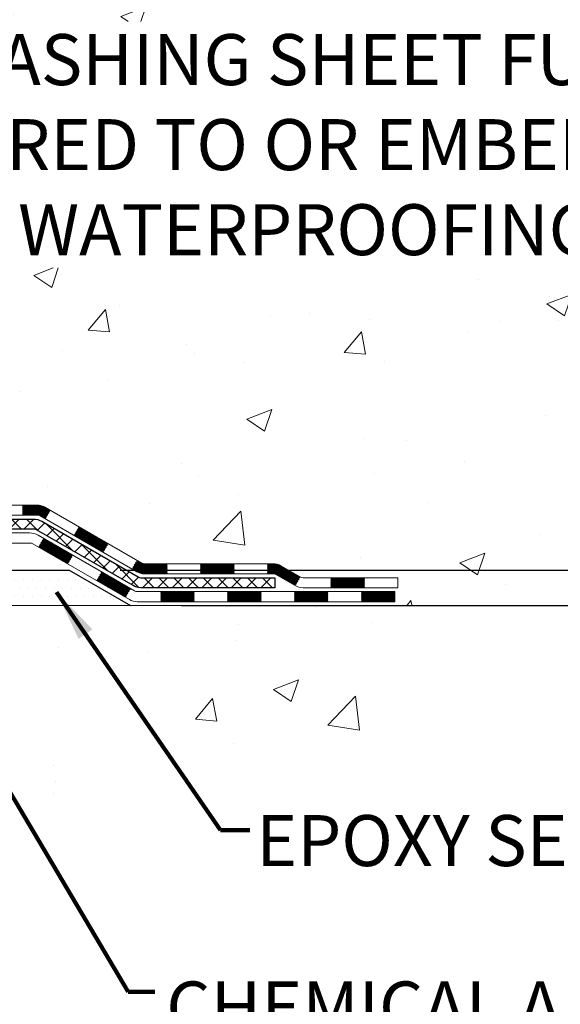
# Model space of a CAD drawing. Extents: x -308 to 3254, y -284 to 1977.
# Drawn here: x 29 to 33, y 9 to 16 of the extents above; entities that cross this region are included whole.
import ezdxf

# ---------------------------------------------------------------- set-up
doc = ezdxf.new("R2010")
doc.units = 0
doc.header["$LTSCALE"] = 5
doc.header["$MEASUREMENT"] = 0
doc.layers.get('DEFPOINTS').update_dxf_attribs({"linetype": 'CONTINUOUS'})
for name, color, linetype, lineweight in [('CONCRETE - H', 130, 'CONTINUOUS', 9), ('CONCRETE - L', 132, 'CONTINUOUS', 13), ('DECK COAT - H', 20, 'CONTINUOUS', 20), ('DECK COAT - L', 22, 'CONTINUOUS', 18), ('DIMS', 50, 'CONTINUOUS', 25), ('PVC SIDESHEET - H', 170, 'CONTINUOUS', 20), ('PVC SIDESHEET - L', 150, 'CONTINUOUS', 25), ('SETTING BED - H', 210, 'CONTINUOUS', 20), ('SETTING BED - L', 212, 'CONTINUOUS', 25), ('TEXT - 4', 241, 'CONTINUOUS', 25)]:
    doc.layers.add(name, color=color, linetype=linetype, lineweight=lineweight)
doc.styles.add('ROMANS', font='romans', dxfattribs={"width": 0.9})
doc.dimstyles.get("Standard").update_dxf_attribs({"dimtxt": 0.18, "dimasz": 0.18, "dimexe": 0.18, "dimexo": 0.0625, "dimgap": 0.09, "dimtad": 0, "dimtih": 1, "dimtoh": 1, "dimdec": 4, "dimzin": 0, "dimdsep": 46, "dimtxsty": 'Standard', "dimcen": 0.09, "dimadec": 0, "dimazin": 0, "dimtfac": 1, "dimtdec": 4, "dimtofl": 0, "dimtmove": 0, "dimatfit": 3, "dimfxl": 1, "dimtolj": 1, "dimtzin": 0, "dimarcsym": 0})
doc.dimstyles.new('STANDARD$0', dxfattribs={"dimtxt": 0.18, "dimasz": 0.18, "dimexe": 0.18, "dimexo": 0.0625, "dimgap": 0.09, "dimtad": 0, "dimtih": 1, "dimtoh": 1, "dimdec": 4, "dimzin": 0, "dimdsep": 46, "dimtxsty": 'Standard', "dimcen": 0.09, "dimadec": 0, "dimazin": 0, "dimtfac": 1, "dimtdec": 4, "dimtofl": 0, "dimtmove": 0, "dimatfit": 3, "dimfxl": 1, "dimtolj": 1, "dimtzin": 0, "dimarcsym": 0})

# ---------------------------------------------------------------- blocks, each defined once
blk = doc.blocks.new('*D898')
at = {"layer": 'DEFPOINTS', "color": 0, "transparency": 16777216}
for p in [(28.95754270732102, 23.72258567319923), (42.32279694779465, 23.72258567319922), (29.25356774522854, 12.5196925864562)]:
    blk.add_point(p, dxfattribs=at)
at = {"layer": 'DIMS', "color": 0, "lineweight": -2, "transparency": 16777216}
for p, q in [((29.31754270732102, 23.72258567319923), (42.68279694779465, 23.72258567319922)), ((42.32279694779465, 23.36258567319922), (42.32279694779465, 19.27724119301957)), ((42.32279694779464, 12.8796925864562), (42.32279694779465, 17.59724119301957)), ((29.61356774522854, 12.5196925864562), (42.68279694779464, 12.5196925864562))]:
    blk.add_line(p, q, dxfattribs=at)
at = {"layer": 'DIMS', "color": 0, "transparency": 16777216}
for points in [[(42.26279694779465, 23.36258567319922), (42.38279694779465, 23.36258567319922), (42.32279694779465, 23.72258567319922)], [(42.26279694779464, 12.8796925864562), (42.38279694779465, 12.8796925864562), (42.32279694779464, 12.5196925864562)]]:
    blk.add_solid(points, dxfattribs=at)
at = {"layer": 'DIMS', "color": 0, "transparency": 16777216, "insert": (42.32279694779464, 18.43724119301957), "char_height": 0.36, "attachment_point": 5}
blk.add_mtext('\\A1;11 3/16 IN \\P [284.6mm]', dxfattribs=at)
blk = doc.blocks.new('*D899')
at = {"layer": 'DEFPOINTS', "color": 0, "transparency": 16777216}
for p in [(29.25356774522945, 12.5196925864562), (29.68657958111529, 12.26969308645751), (36.89561244414853, 12.26969308645751)]:
    blk.add_point(p, dxfattribs=at)
at = {"layer": 'DIMS', "color": 0, "lineweight": -2, "transparency": 16777216}
for p, q in [((37.25561244414853, 13.79327226904362), (36.89561244414853, 13.79327226904362)), ((36.89561244414853, 13.79327226904362), (36.89561244414853, 13.2396925864562)), ((36.89561244414853, 12.8796925864562), (36.89561244414853, 13.2396925864562)), ((29.61356774522945, 12.5196925864562), (37.25561244414853, 12.5196925864562)), ((30.04657958111529, 12.26969308645751), (37.25561244414853, 12.26969308645751)), ((36.89561244414853, 11.90969308645751), (36.89561244414853, 11.54969308645751))]:
    blk.add_line(p, q, dxfattribs=at)
at = {"layer": 'DIMS', "color": 0, "transparency": 16777216}
for points in [[(36.83561244414852, 12.8796925864562), (36.95561244414853, 12.8796925864562), (36.89561244414853, 12.5196925864562)], [(36.83561244414852, 11.90969308645751), (36.95561244414853, 11.90969308645751), (36.89561244414853, 12.26969308645751)]]:
    blk.add_solid(points, dxfattribs=at)
at = {"layer": 'DIMS', "color": 0, "transparency": 16777216, "insert": (38.75561244414853, 13.79327226904363), "char_height": 0.36, "attachment_point": 5}
blk.add_mtext('\\A1;1/4 IN \\P [6.4mm]', dxfattribs=at)

msp = doc.modelspace()

# ---------------------------------------------------------------- hatches: boundary and pattern name
at = {"layer": 'CONCRETE - H'}
h = msp.add_hatch(dxfattribs=at)
h.set_pattern_fill('AR-CONC', color=256, scale=0.252)
h.set_pattern_definition([(49.99999999999999, (0, 0), (1.807495660153899, -0.1581353801561397), [0.189, -2.079]), (355, (0, 0), (-0.34965336070476, 1.89552417692403), [0.1512, -1.6632]), (100.45144446, (0.15062463612, -0.01317794688), (1.457842293752322, 1.737388777240946), [0.16062528384, -1.76687812224]), (46.18420000000002, (0, 0.504), (2.689448153292362, -0.4171085875985529), [0.2834999999999999, -3.1185]), (96.63563549, (0.2241205974, 0.46924086636), (2.355348103099055, 2.454778873951867), [0.24093806184, -2.650318675199999]), (351.1841639899999, (0, 0.504), (2.355348101538028, 2.454778872680375), [0.2268, -2.49480000252]), (21, (0.252, 0.378), (1.504205771338524, -1.014599604476654), [0.189, -2.079]), (326.0000000000001, (0.252, 0.378), (0.613154636442386, 1.82737811351807), [0.1512, -1.6632]), (71.45144474, (0.3773504800800001, 0.29345003352), (2.117360389359527, 0.8127785050720117), [0.1606252788, -1.76687812224]), (37.50000000000001, (0, 0), (0.03064283539957249, 0.838892511654905), [0, -1.64304, 0, -1.6884, 0, -1.6695]), (7.499999999999999, (0, 0), (0.6629352343542145, 0.9939175139435478), [0, -0.9626399999999999, 0, -1.60524, 0, -0.6363]), (327.5, (-0.56196, 0), (1.345232539154471, -0.05683827677063698), [0, -0.63, 0, -1.9656, 0, -2.6082]), (317.5, (-0.81396, 0), (1.469629146742813, 0.2522645554774407), [0, -0.819, 0, -1.30536, 0, -1.8522])])
edge = h.paths.add_edge_path()
edge.add_spline(control_points=[(38.46772928108052, 23.72251738970841), (39.66851081766559, 22.05574362651053), (41.76411836262182, 19.06159529929755), (35.8763909955727, 17.91615545192082), (37.79739977212087, 13.14324165683706), (35.36528107198667, 12.56885200994998), (34.14954571203982, 12.40460819493638)], knot_values=[0, 0, 0, 0, 4.620294025101122, 8.258824709962202, 11.99683942062202, 14.86692047058372, 14.86692047058372, 14.86692047058372, 14.86692047058372], degree=3, periodic=0)
edge.add_line((34.14954571203983, 12.40460819493638), (31.57530843871867, 12.26969308646768))
edge.add_line((31.57530843871867, 12.26969308646768), (31.57530843871822, 12.39567709498056))
edge.add_line((31.57530843871822, 12.39567709498056), (31.57530843871822, 12.46654309498059))
edge.add_line((31.57530843871822, 12.46654309498059), (30.90562473871844, 12.46654309498059))
edge.add_arc((30.90562473871834, 12.50591309498003), 0.03936999999944391, 239.9999999998206, 270.00000000014995, ccw=False)
edge.add_line((30.88593973871851, 12.47181767483358), (30.75017883110026, 12.55019927139217))
edge.add_arc((30.6950608311009, 12.45473209498228), 0.1102359999982129, 59.99999999984739, 90.00000000011819)
edge.add_line((30.69506083110067, 12.56496809498049), (29.78710289007149, 12.56496809498061))
edge.add_arc((29.7871028900718, 12.60433809497974), 0.03936999999913304, 239.9999999993684, 269.99999999953985, ccw=False)
edge.add_line((29.76741789007186, 12.57024267483371), (29.08733070391275, 12.96289067765122))
edge.add_arc((29.02733076318521, 12.85896759497672), 0.1199999999994998, 60.00003267847872, 89.9999999999118)
edge.add_line((29.0273307631854, 12.97896759497622), (28.81588938062574, 12.97896759497633))
edge.add_arc((28.81588938062563, 13.01833759497618), 0.03936999999984891, 224.9999999999963, 270.0000000001603, ccw=False)
edge.add_line((28.78805058665042, 12.99049880100097), (28.6715840625176, 13.10696532513339))
edge.add_arc((28.42188208821059, 12.85726335082681), 0.3531319186160028, 44.99999999995191, 76.0979991088694)
edge.add_arc((28.13259749512775, 11.68849357738754), 1.557170273113236, 76.09799910892698, 103.902000891073)
edge.add_arc((27.84331290204454, 12.85726335082469), 0.3531319186179773, 103.9020008909896, 134.9999999998288)
edge.add_line((27.5936109277371, 13.10696532513362), (27.47714440360448, 12.99049880100109))
edge.add_arc((27.44930560962902, 13.01833759497614), 0.03936999999992029, 270.0000000003257, 315.0000000004277, ccw=False)
edge.add_line((27.44930560962924, 12.97896759497622), (25.73840050714518, 12.97896759497616))
edge.add_arc((25.73840050714522, 13.01833759497615), 0.03936999999999102, 179.9999999999586, 269.999999999938, ccw=False)
edge.add_line((25.69903050714523, 13.01833759497618), (25.69903050708997, 21.07622972061228))
edge.add_arc((25.73840050709028, 21.07622972061208), 0.03937000000031432, 107.30237723688359, 179.9999999997105, ccw=False)
edge.add_line((25.72669129872005, 21.11381816749896), (25.75547953387498, 21.1246948288233))
edge.add_line((25.75547953387498, 21.1246948288233), (25.78782983165896, 21.1382017747576))
edge.add_line((25.78782983165896, 21.1382017747576), (25.81112910580745, 21.15021581694396))
edge.add_line((25.81112910580745, 21.15021581694396), (25.82696802013228, 21.15953138866485))
edge.add_line((25.82696802013228, 21.15953138866485), (25.8423085494422, 21.16971866874452))
edge.add_line((25.8423085494422, 21.16971866874452), (25.85714130360824, 21.18068385570474))
edge.add_line((25.85714130360824, 21.18068385570474), (25.88008925312337, 21.19935766511822))
edge.add_line((25.88008925312337, 21.19935766511822), (25.87997047619623, 21.19949147370313))
edge.add_line((25.87997047619623, 21.19949147370313), (25.8984972358074, 21.21733598646802))
edge.add_line((25.8984972358074, 21.21733598646802), (25.91119461736056, 21.23062836935356))
edge.add_line((25.91119461736056, 21.23062836935356), (25.92332474495409, 21.24445644543767))
edge.add_line((25.92332474495409, 21.24445644543767), (25.93488753554342, 21.25878781462257))
edge.add_line((25.93488753554342, 21.25878781462257), (25.94588599662514, 21.27358099328809))
edge.add_line((25.94588599662514, 21.27358099328809), (25.95632313569453, 21.28879449781267))
edge.add_line((25.95632313569453, 21.28879449781267), (25.96620196024772, 21.30438684457614))
edge.add_line((25.96620196024772, 21.30438684457614), (25.97552547778044, 21.3203165499574))
edge.add_line((25.97552547778044, 21.3203165499574), (25.98429675942165, 21.33654217221147))
edge.add_line((25.98429675942165, 21.33654217221147), (25.9925240039773, 21.35302564397103))
edge.add_line((25.9925240039773, 21.35302564397103), (26.00022421968591, 21.3697346951085))
edge.add_line((26.00022421968591, 21.3697346951085), (26.00741528307011, 21.38663762688999))
edge.add_line((26.00741528307011, 21.38663762688999), (26.01726296933096, 21.41172119208137))
edge.add_line((26.01726296933096, 21.41172119208137), (26.01704837731025, 21.41180490761941))
edge.add_line((26.01704837731025, 21.41180490761941), (26.02034792305206, 21.42091848361975))
edge.add_line((26.02034792305206, 21.42091848361975), (26.02613785315801, 21.43827228205578))
edge.add_line((26.02613785315801, 21.43827228205578), (26.03151080755818, 21.45575758854057))
edge.add_line((26.03151080755818, 21.45575758854057), (26.0364922562006, 21.47336637022409))
edge.add_line((26.0364922562006, 21.47336637022409), (26.04110766903462, 21.49109059425655))
edge.add_line((26.04110766903462, 21.49109059425655), (26.04538251600828, 21.50892222778794))
edge.add_line((26.04538251600828, 21.50892222778794), (26.0493422670714, 21.52685323796846))
edge.add_line((26.0493422670714, 21.52685323796846), (26.05301239217155, 21.54487559194809))
edge.add_line((26.05301239217155, 21.54487559194809), (26.05641836125854, 21.56298125687704))
edge.add_line((26.05641836125854, 21.56298125687704), (26.05958564428087, 21.58116219990553))
edge.add_line((26.05958564428087, 21.58116219990553), (26.06253971118652, 21.59941038818329))
edge.add_line((26.06253971118652, 21.59941038818329), (26.06530603192535, 21.61771778886055))
edge.add_line((26.06530603192535, 21.61771778886055), (26.07011335277033, 21.65160952332781))
edge.add_line((26.07011335277033, 21.65160952332781), (26.07001211381552, 21.65162010333257))
edge.add_line((26.07001211381552, 21.65162010333257), (26.07273321662463, 21.67291493679091))
edge.add_line((26.07273321662463, 21.67291493679091), (26.07500325218174, 21.69137885856754))
edge.add_line((26.07500325218174, 21.69137885856754), (26.07510829921704, 21.69225754557403))
edge.add_arc((20.58959379656189, 22.36084604712777), 5.526108933349918, 353.0509193198263, 353.4278146007695)
edge.add_arc((26.02073329308047, 21.73522347988567), 0.05905499999903005, 353.3218076344319, 366.6781923671713)
edge.add_arc((23.29280581695929, 21.44066574762178), 2.802837013908762, 6.173697454202772, 7.884920522878197)
edge.add_line((26.0691436955702, 21.82516972722056), (26.06657140196861, 21.84435500226528))
edge.add_line((26.06657140196861, 21.84435500226528), (26.06106868962646, 21.88077173379634))
edge.add_line((26.06106868962646, 21.88077173379634), (26.05641836125854, 21.90746570289412))
edge.add_line((26.05641836125854, 21.90746570289412), (26.05301239217155, 21.92557136782307))
edge.add_line((26.05301239217155, 21.92557136782307), (26.0493422670714, 21.94359372180271))
edge.add_line((26.0493422670714, 21.94359372180271), (26.04538251600828, 21.96152473198322))
edge.add_line((26.04538251600828, 21.96152473198322), (26.04110766903462, 21.97935636551461))
edge.add_line((26.04110766903462, 21.97935636551461), (26.0364922562006, 21.99708058954707))
edge.add_line((26.0364922562006, 21.99708058954707), (26.03151080755818, 22.0146893712306))
edge.add_line((26.03151080755818, 22.0146893712306), (26.02613785315801, 22.03217467771538))
edge.add_line((26.02613785315801, 22.03217467771538), (26.02034792305206, 22.04952847615142))
edge.add_line((26.02034792305206, 22.04952847615142), (26.01411554729142, 22.0667427336889))
edge.add_line((26.01411554729142, 22.0667427336889), (26.00741528307011, 22.08380933288141))
edge.add_line((26.00741528307011, 22.08380933288141), (26.00022421968591, 22.10071226466267))
edge.add_line((26.00022421968591, 22.10071226466267), (25.98607376682579, 22.13141798115226))
edge.add_line((25.98607376682579, 22.13141798115226), (25.9857274990189, 22.13125812300223))
edge.add_line((25.9857274990189, 22.13125812300223), (25.97552547778044, 22.15013040981376))
edge.add_line((25.97552547778044, 22.15013040981376), (25.96620196024772, 22.16606011519503))
edge.add_line((25.96620196024772, 22.16606011519503), (25.95632313569453, 22.1816524619585))
edge.add_line((25.95632313569453, 22.1816524619585), (25.94588599662514, 22.19686596648331))
edge.add_line((25.94588599662514, 22.19686596648331), (25.93488753554342, 22.21165914514859))
edge.add_line((25.93488753554342, 22.21165914514859), (25.92332474495409, 22.2259905143335))
edge.add_line((25.92332474495409, 22.2259905143335), (25.91119461736056, 22.23981859041761))
edge.add_line((25.91119461736056, 22.23981859041761), (25.8984972358074, 22.25311097330337))
edge.add_line((25.8984972358074, 22.25311097330337), (25.88524595662405, 22.26587427490063))
edge.add_line((25.88524595662405, 22.26587427490063), (25.87145690102928, 22.27811383938138))
edge.add_line((25.87145690102928, 22.27811383938138), (25.85714130360778, 22.28976310406643))
edge.add_line((25.85714130360778, 22.28976310406643), (25.8423085494422, 22.30072829102665))
edge.add_line((25.8423085494422, 22.30072829102665), (25.82696802013228, 22.31091557110631))
edge.add_line((25.82696802013228, 22.31091557110631), (25.81131587156718, 22.32012129755663))
edge.add_line((25.81131587156718, 22.32012129755663), (25.81132208434141, 22.32013163533907))
edge.add_line((25.81132208434141, 22.32013163533907), (25.79481961390351, 22.32864097235757))
edge.add_line((25.79481961390351, 22.32864097235757), (25.77812474232436, 22.33629726879349))
edge.add_line((25.77812474232436, 22.33629726879349), (25.7611408359879, 22.34338841540899))
edge.add_line((25.7611408359879, 22.34338841540899), (25.74396423981337, 22.35010279547738))
edge.add_line((25.74396423981337, 22.35010279547738), (25.72232931899205, 22.35827681883405))
edge.add_arc((25.73840050709075, 22.39421723915907), 0.03937000000054373, 180.000000000181, 245.9076238349101, ccw=False)
edge.add_line((25.69903050709021, 22.39421723915894), (25.69903050709021, 22.5834522880175))
edge.add_line((25.69903050709021, 22.5834522880175), (25.62816450709018, 22.5834522880175))
edge.add_line((25.62816450709018, 22.5834522880175), (25.60086961069659, 22.58345228801773))
edge.add_arc((25.63997550709023, 22.58800484413813), 0.039369999999742, 122.90315213966119, 186.640261261375, ccw=False)
edge.add_line((25.61858891045434, 22.62105950166643), (25.93380685091027, 22.82500773313945))
edge.add_arc((25.75611700708895, 23.02370008656723), 0.2665564328766331, 311.806149406499, 360.0000000001542)
edge.add_line((26.02267343996558, 23.02370008656795), (26.02267343996558, 23.07291368891743))
edge.add_line((26.02267343996558, 23.07291368891743), (26.04155139684266, 23.07291368891743))
edge.add_line((26.04155139684266, 23.07291368891743), (26.11241714487445, 23.07291368891743))
edge.add_line((26.11241714487445, 23.07291368891743), (26.11241714487445, 23.019219816327))
edge.add_line((26.11241714487445, 23.019219816327), (26.31123604251236, 23.019219816327))
edge.add_arc((26.31123604251237, 23.0979599738073), 0.07874015748029706, 269.9999999999896, 360)
edge.add_line((26.38997619999267, 23.0979599738073), (26.38997619999267, 23.72251738970818))
edge.add_line((26.38997619999267, 23.72251738970818), (27.45709599512551, 23.72251738970818))
edge.add_line((27.45709599512551, 23.72251738970818), (38.46772928108052, 23.72251738970841))
h.paths.add_polyline_path([(28.30597034508645, 20.1187568248381), (38.34482748794359, 20.1187568248381), (38.34482748794359, 21.2587568248381), (28.30597034508645, 21.2587568248381)], flags=16)
h.paths.add_polyline_path([(28.03004662530739, 17.3227197749354), (36.00147519673596, 17.3227197749354), (36.00147519673596, 19.0627197749354), (28.03004662530739, 19.0627197749354)], flags=16)
h.paths.add_polyline_path([(27.43572326431089, 14.65275127081128), (35.26829469288232, 14.65275127081128), (35.26829469288232, 16.39275127081129), (27.17554235808279, 16.39275127081129)], flags=16)
h = msp.add_hatch(dxfattribs=at)
h.set_pattern_fill('AR-CONC', color=256, scale=0.252)
h.set_pattern_definition([(49.99999999999999, (-39.98349128420035, 757.981012778563), (1.807495660153899, -0.1581353801561397), [0.189, -2.079]), (355, (-39.98349128420035, 757.981012778563), (-0.34965336070476, 1.89552417692403), [0.1512, -1.6632]), (100.45144446, (-39.83286664808035, 757.967834831683), (1.457842293752322, 1.737388777240946), [0.1606252838399998, -1.766878122239998]), (46.18420000000002, (-39.98349128420035, 758.485012778563), (2.689448153292362, -0.4171085875985529), [0.2834999999999996, -3.118499999999997]), (96.63563549, (-39.75937068680035, 758.450253644923), (2.355348103099055, 2.454778873951867), [0.24093806184, -2.650318675199999]), (351.1841639899999, (-39.98349128420035, 758.485012778563), (2.355348101538028, 2.454778872680375), [0.2268, -2.49480000252]), (21, (-39.73149128420035, 758.359012778563), (1.504205771338524, -1.014599604476654), [0.189, -2.079]), (326.0000000000001, (-39.73149128420035, 758.359012778563), (0.613154636442386, 1.82737811351807), [0.1512, -1.6632]), (71.45144474, (-39.60614080412035, 758.274462812083), (2.117360389359527, 0.8127785050720117), [0.1606252788, -1.76687812224]), (37.50000000000001, (-39.98349128420035, 757.981012778563), (0.03064283539957249, 0.838892511654905), [0, -1.64304, 0, -1.6884, 0, -1.6695]), (7.499999999999999, (-39.98349128420035, 757.981012778563), (0.6629352343542145, 0.9939175139435478), [0, -0.9626399999999999, 0, -1.60524, 0, -0.6363]), (327.5, (-40.54545128420035, 757.981012778563), (1.345232539154471, -0.05683827677063698), [0, -0.63, 0, -1.9656, 0, -2.6082]), (317.5, (-40.79745128420035, 757.981012778563), (1.469629146742813, 0.2522645554774407), [0, -0.819, 0, -1.30536, 0, -1.8522])])
edge = h.paths.add_edge_path()
edge.add_line((32.06831009073684, 12.26969308646412), (28.36282129469017, 12.26969308645377))
edge.add_line((28.36282129469017, 12.26969308645377), (28.36282129469244, 11.4540137441239))
edge.add_line((28.36282129469244, 11.4540137441239), (28.09723686514652, 11.52718955042164))
edge.add_line((28.09723686514652, 11.52718955042164), (28.20748867993606, 11.42374526985518))
edge.add_line((28.20748867993606, 11.42374526985518), (27.89533868422821, 11.47284313653538))
edge.add_line((27.89533868422821, 11.47284313653538), (27.89533868422594, 12.26969308645241))
edge.add_line((27.89533868422594, 12.26969308645241), (24.95798941957502, 12.26969308644422))
edge.add_line((24.95798941957502, 12.26969308644422), (24.9579894195811, 10.25634649700211))
edge.add_spline(control_points=[(25.02236795557913, 10.25634649700223), (25.46193491102716, 10.27323595459913), (26.39343052651453, 10.30902676076525), (28.19572010075435, 9.618653458460217), (29.51104176400923, 11.61668012095399), (31.8513174021892, 11.12356399721293), (32.03108399691867, 12.07306936937172), (32.06831009073684, 12.26969308646412)], knot_values=[0, 0, 0, 0, 1.332308185977788, 2.823322404776246, 5.141569464197303, 7.287758576092667, 7.848260585836609, 7.848260585836609, 7.848260585836609, 7.848260585836609], degree=3, periodic=0)
at = {"layer": 'DECK COAT - H'}
h = msp.add_hatch(dxfattribs=at)
h.set_pattern_fill('ANSI31', color=256, scale=0.03937, style=0)
h.set_pattern_definition([(45, (-163.8855211745382, -149.1071853089865), (-0.003479849246914297, 0.003479849246914297), [])])
h.paths.add_polyline_path([(28.92691278062269, 12.97896759497128), (29.02733076318221, 12.97896759497128, -0.1316523525283877), (29.08733070390948, 12.9628906776464), (29.12056564400185, 12.94370250131176), (29.08513264400184, 12.88233074504713), (29.04977818855635, 12.90274262252963, 0.1316523525285442), (29.02977820831378, 12.90810159497126), (28.92691278062269, 12.90810159497126)])
h.paths.add_polyline_path([(29.28970523224765, 12.76422086172495), (29.32513823224811, 12.82559261798959), (29.52971082049392, 12.70748273466764), (29.49427782049391, 12.646110978403)])
h.paths.add_polyline_path([(29.73428340873973, 12.58937285134569), (29.76741790951458, 12.57024266360129, 0.1316523525284907), (29.78710289006843, 12.56496809497555), (29.94615769006835, 12.56496809497555), (29.94615769006835, 12.49410209497576), (29.78710289006843, 12.49410209497576, -0.131652352528452), (29.7319849445183, 12.50887088712769), (29.69885040873972, 12.52800109508105)])
h.paths.add_polyline_path([(30.18237769006858, 12.56496809497555), (30.41859769006836, 12.56496809497555), (30.41859769006836, 12.49410209497576), (30.18237769006858, 12.49410209497576)])
h.paths.add_polyline_path([(30.65481769006859, 12.56496809497555), (30.69506083109749, 12.56496809497555, -0.1316524975873674), (30.75017883109725, 12.5501992713874), (30.88593973871533, 12.47181767482864), (30.85050673871532, 12.41044591856401), (30.71474583109724, 12.48882751512276, 0.1316524975873194), (30.69506083109749, 12.49410209497576), (30.65481769006859, 12.49410209497576)])
h.paths.add_polyline_path([(31.10286843871503, 12.46654309497565), (31.33908843871526, 12.46654309497565), (31.33908843871526, 12.39567709497562), (31.10286843871503, 12.39567709497562)])
h.paths.add_polyline_path([(29.0388649291552, 12.68174051512285), (29.07429792915521, 12.74311227138726), (29.27887045003748, 12.62500227138715), (29.24343745003747, 12.56363051512274)])
h.paths.add_polyline_path([(29.48344297091929, 12.50689227138726), (29.6880154918011, 12.38878227138714), (29.65258249180109, 12.32741051512274), (29.44800997091928, 12.44552051512262)])
h.paths.add_polyline_path([(29.90089219153818, 12.36811809497574), (30.13711219153841, 12.36811809497574), (30.13711219153841, 12.29725209497572), (29.90089219153818, 12.29725209497572)])
h.paths.add_polyline_path([(30.37333219153819, 12.36811809497574), (30.60955219153842, 12.36811809497574), (30.60955219153842, 12.29725209497572), (30.37333219153819, 12.29725209497572)])
h.paths.add_polyline_path([(30.8457721915382, 12.36811809497574), (31.08199219153843, 12.36811809497574), (31.08199219153843, 12.29725209497572), (30.8457721915382, 12.29725209497572)])
h.paths.add_polyline_path([(31.3182121915382, 12.36811809497574), (31.55443219153843, 12.36811809497574), (31.55443219153843, 12.29725209497572), (31.3182121915382, 12.29725209497572)])
at = {"layer": 'PVC SIDESHEET - H'}
h = msp.add_hatch(dxfattribs=at)
h.set_pattern_fill('ANSI37', color=256, scale=0.59055, style=0)
h.set_pattern_definition([(45, (-158.8290829398599, 101.1728360842286), (-0.05219773870371446, 0.05219773870371446), []), (135, (-158.8290829398599, 101.1728360842286), (-0.05219773870371446, -0.05219773870371446), [])])
edge = h.paths.add_edge_path()
edge.add_line((25.52973950714235, 12.91991259497134), (25.5297395071428, 21.13877201290991))
edge.add_line((25.5297395071428, 21.13877201290991), (25.60060550713691, 21.13877201290991))
edge.add_line((25.60060550713737, 21.13877201290991), (25.60060550714237, 12.91991259497156))
edge.add_arc((25.63997550714233, 12.91991259497134), 0.0393699999999626, 539.999999999876, 630.0000000000828)
edge.add_line((25.63997550714233, 12.88054259497137), (27.49007457950287, 12.88054259497137))
edge.add_arc((27.49007457950287, 12.91991259497111), 0.03936999999984891, 270, 315)
edge.add_line((27.51791337347807, 12.8920738009959), (27.66320791267238, 13.03736834018999))
edge.add_arc((27.84331290204121, 12.85726335082116), 0.254706918616741, 463.9020008910764, 495, ccw=False)
edge.add_arc((28.13259749512448, 11.68849357738152), 1.458745273114345, 450.00000000000114, 463.9020008910778, ccw=False)
edge.add_line((28.13259749512448, 13.14723885049587), (28.13259749512448, 13.07637285049584))
edge.add_arc((28.13259749512448, 11.68849357738152), 1.387879273114407, 450.0000000000023, 463.9020008910806)
edge.add_arc((27.84331290204121, 12.85726335082116), 0.1838409186166517, 463.9020008910817, 495.0000000000188)
edge.add_line((27.71331774182757, 12.98725851103457), (27.56802320263372, 12.84196397184049))
edge.add_arc((27.49007457950287, 12.91991259497134), 0.1102359999999185, 269.9999999999852, 315.0000000000209, ccw=False)
edge.add_line((27.49007457950287, 12.80967659497135), (25.63997550714233, 12.80967659497135))
edge.add_arc((25.63997550714233, 12.91991259497134), 0.1102359999999862, 180, 270, ccw=False)
edge = h.paths.add_edge_path()
edge.add_arc((28.13259749512448, 11.68849357738175), 1.458745273114317, 436.0979991089357, 449.9999999999967, ccw=False)
edge.add_arc((28.42188208820775, 12.85726335082138), 0.2547069186164354, 405.00000000000455, 436.0979991089393, ccw=False)
edge.add_line((28.60198707757657, 13.03736834019021), (28.74728161677088, 12.8920738009959))
edge.add_arc((28.77512041074609, 12.91991259497134), 0.03937000000000822, 225, 270)
edge.add_line((28.77512041074609, 12.88054259497137), (29.00095772311564, 12.88054259497137))
edge.add_arc((29.00095772311519, 12.76054259497126), 0.1200000000000045, 419.9999999999996, 450, ccw=False)
edge.add_line((29.06095772311559, 12.86446564342539), (29.74104395421394, 12.47181767482864))
edge.add_arc((29.7607289542137, 12.50591309497561), 0.03936999999995876, 239.999999999949, 270)
edge.add_line((29.7607289542137, 12.46654309497565), (30.70560999080347, 12.46654309497565))
edge.add_line((30.70560999080347, 12.46654309497565), (30.70560999080347, 12.39567709497562))
edge.add_line((30.70560999080347, 12.39567709497562), (29.7607289542137, 12.39567709497562))
edge.add_arc((29.7607289542137, 12.50591309497561), 0.110235999999901, 239.9999999999919, 270.0000000000148, ccw=False)
edge.add_line((29.70561095421348, 12.41044591856401), (29.02340517103888, 12.80431761112261))
edge.add_arc((29.0034051710389, 12.76967659497139), 0.03999999999995874, 419.999999999996, 450)
edge.add_line((29.0034051710389, 12.80967659497135), (28.77512041074564, 12.80967659497135))
edge.add_arc((28.77512041074609, 12.91991259497134), 0.1102359999999862, 225.0000000000209, 269.9999999999852, ccw=False)
edge.add_line((28.69717178761524, 12.84196397184049), (28.55187724842047, 12.98725851103502))
edge.add_arc((28.42188208820775, 12.85726335082161), 0.1838409186162981, 405.0000000000345, 436.0979991089454)
edge.add_arc((28.13259749512448, 11.68849357738152), 1.387879273114356, 436.0979991089382, 449.9999999999941)
edge.add_line((28.13259749512448, 13.07637285049607), (28.13259749512448, 13.14723885049609))
at = {"layer": 'SETTING BED - H', "linetype": 'Continuous'}
h = msp.add_hatch(dxfattribs=at)
h.set_pattern_fill('DOTS', color=256, scale=0.9842500000000001, style=0)
h.set_pattern_definition([(7.016477563892661e-15, (8.970580693351927, 2.91868932056407), (0.0307578125, 0.061515625), [0, -0.061515625])])
h.paths.add_polyline_path([(27.89533868422617, 12.26969308645228), (27.89533868422844, 11.47284313653547), (27.93974071402257, 11.46585917059231), (27.93974071402257, 12.68369258645369), (27.9138459641243, 12.68369258645369), (27.9138459641243, 12.5196925864537), (25.25893876300173, 12.51966756353438), (25.25858124726877, 12.269693086445)])
h.paths.add_polyline_path([(28.3254542762273, 12.68369258645369), (28.35134902612466, 12.68369258645369), (28.35134902612466, 12.5196925864537), (29.2535677452482, 12.5196925864562), (29.68657958111574, 12.26969308645751), (28.3628212946904, 12.26969308645364), (28.36282129469267, 11.45401374412388), (28.3254542762273, 11.46430938423289)])

# ---------------------------------------------------------------- linework, layer by layer
at = {"layer": 'CONCRETE - L'}
for q in [(32.06831009073684, 12.26969308646412), (32.06831009073684, 12.26969308646423)]:
    msp.add_line((28.36282129469017, 12.26969308645377), q, dxfattribs=at)
at = {"layer": 'DECK COAT - L'}
for p, q in [((28.92691278062269, 12.97896759497128), (28.92691278062269, 12.90810159497126)), ((29.08513259785726, 12.88233066512255), (29.12056559785727, 12.94370242138719)), ((29.28970511873953, 12.76422066512266), (29.32513811873954, 12.8255924213873)), ((29.0388649291552, 12.68174051512263), (29.07429792915521, 12.74311227138726)), ((29.24343745003747, 12.56363051512274), (29.27887045003748, 12.62500227138715))]:
    msp.add_line(p, q, dxfattribs=at)
for points in [[(28.81588938062244, 12.97896759497128), (29.02733076318221, 12.97896759497128, -0.1316523525283649), (29.08733070390948, 12.9628906776464), (29.76741789006822, 12.57024267482878, 0.1316524975873946), (29.78710289006843, 12.56496809497555), (30.69506083109749, 12.56496809497555, -0.1316524975874045), (30.75017883109725, 12.55019927138717), (30.88593973871487, 12.47181767482864, 0.1316524975873946), (30.90562473871508, 12.46654309497565), (31.57530843871503, 12.46654309497565), (31.57530843871503, 12.39567709497562), (30.90562473871508, 12.39567709497562, -0.1316524975873946), (30.85050673871486, 12.41044591856401), (30.71474583109724, 12.48882751512276, 0.1316524975874045), (30.69506083109749, 12.49410209497576), (29.78710289006843, 12.49410209497576, -0.1316524975873946), (29.73198489006821, 12.50887091856414), (29.04977818855635, 12.90274262252963, 0.1316523525284855), (29.02977820831378, 12.90810159497126), (28.81588938062244, 12.90810159497126, -0.1989123673796998)], [(28.73435144086928, 12.78211759497124), (28.97458482385067, 12.78211759497124, -0.1316524975874019), (29.03458482385062, 12.76604064342548), (29.71467105494852, 12.37339267482874, 0.1316524975873946), (29.73435605494873, 12.36811809497574), (31.55443219153843, 12.36811809497574), (31.55443219153843, 12.29725209497572), (29.73435605494873, 12.29725209497572, -0.1316524975873946), (29.67923805494851, 12.3120209185641), (28.99703227177391, 12.70589261112271, 0.1316524975874622), (28.97703227177393, 12.71125159497122), (28.73435144086928, 12.71125159497144, -0.1989123673796998)]]:
    msp.add_lwpolyline(points, format="xyb", dxfattribs=at)
at = {"layer": 'PVC SIDESHEET - L'}
msp.add_lwpolyline([(28.77512041074609, 12.88054259497137), (29.00095772311519, 12.88054259497137, -0.1316524975874019), (29.06095772311559, 12.86446564342539), (29.74104395421349, 12.47181767482864, 0.1316524975873946), (29.7607289542137, 12.46654309497565), (30.70560999080347, 12.46654309497565), (30.70560999080347, 12.39567709497562), (29.7607289542137, 12.39567709497562, -0.1316524975873946), (29.70561095421348, 12.41044591856401), (29.02340517103934, 12.80431761112261, 0.1316524975875106), (29.0034051710389, 12.80967659497135), (28.77512041074609, 12.80967659497135, -0.1989123673796998)], format="xyb", dxfattribs=at)
at = {"layer": 'SETTING BED - L'}
for p, q in [((28.36282129468994, 12.5196925864537), (29.2535677452482, 12.5196925864562)), ((29.2535677452482, 12.5196925864562), (29.68657958111529, 12.26969308645751))]:
    msp.add_line(p, q, dxfattribs=at)

# ---------------------------------------------------------------- texts
at = {"layer": 'TEXT - 4', "char_height": 0.36, "attachment_point": 1, "style": 'ROMANS'}
for s, width, insert in [('FP FLASHING SHEET FULLY-\\PADHERED TO OR EMBEDDED IN\\PDECK WATERPROOFING', 7.826544220734206, (27.52572326431089, 16.30275127081129)), ('EPOXY SETTING BED', 4.994510566392989, (30.57596893434063, 10.79142872820457)), ('CHEMICAL ANCHORING\\PSYSTEM', 5.487759812289511, (29.93970863022744, 9.61706534903948))]:
    msp.add_mtext_dynamic_manual_height_columns(s, width=width, gutter_width=90, heights=[0], dxfattribs=dict(at, insert=insert))

# ---------------------------------------------------------------- dimensions: what is measured, and where the dimension line sits
at = {"layer": 'DIMS'}
for base, p1, p2, dimstyle, override, picture, middle in [((42.32279694779465, 23.72258567319922), (29.25356774522854, 12.5196925864562), (28.95754270732102, 23.72258567319923), 'STANDARD$0', {"dimtxt": 0.36, "dimasz": 0.36, "dimexe": 0.36, "dimexo": 0.36, "dimgap": 0.36, "dimlunit": 5, "dimpost": ' IN', "dimfrac": 2}, '*D898', (42.32279694779464, 18.43724119301957)), ((36.89561244414853, 12.26969308645751), (29.25356774522945, 12.5196925864562), (29.68657958111529, 12.26969308645751), 'Standard', {"dimtxt": 0.36, "dimasz": 0.36, "dimexe": 0.36, "dimexo": 0.36, "dimgap": 0.36, "dimlunit": 5, "dimpost": ' IN', "dimtmove": 1, "dimfrac": 2}, '*D899', (37.82303082424897, 13.79327226904363))]:
    dim = msp.add_linear_dim(base=base, p1=p1, p2=p2, angle=90, text='<> \\P[]', dimstyle=dimstyle, override=override, dxfattribs=at)
    dim.commit()
    dim.dimension.update_dxf_attribs({"geometry": picture, "text_midpoint": middle, "dimtype": 160})

# ---------------------------------------------------------------- leaders
at = {"layer": 'TEXT - 4'}
for points in [[(29.16512553644809, 12.36527058623999), (30.32335312134634, 10.68531255192001), (30.53045675571928, 10.68531255192001)], [(28.3407444436585, 11.78757008711652), (29.67052655376681, 9.544932372954522), (29.85844745338911, 9.544968346750524)]]:
    msp.add_leader(points, dimstyle='Standard', override={"dimtxt": 0.7, "dimasz": 0.36, "dimexe": 0.5, "dimexo": 0.5, "dimtih": 0, "dimtoh": 0, "dimtxsty": 'ROMANS', "dimdle": 0.05, "dimclrd": 256, "dimclre": 256, "dimclrt": 256, "dimtfac": 0.3, "dimlwd": 65535, "dimlwe": 65535}, dxfattribs=at)

doc.saveas('drawing.dxf')
